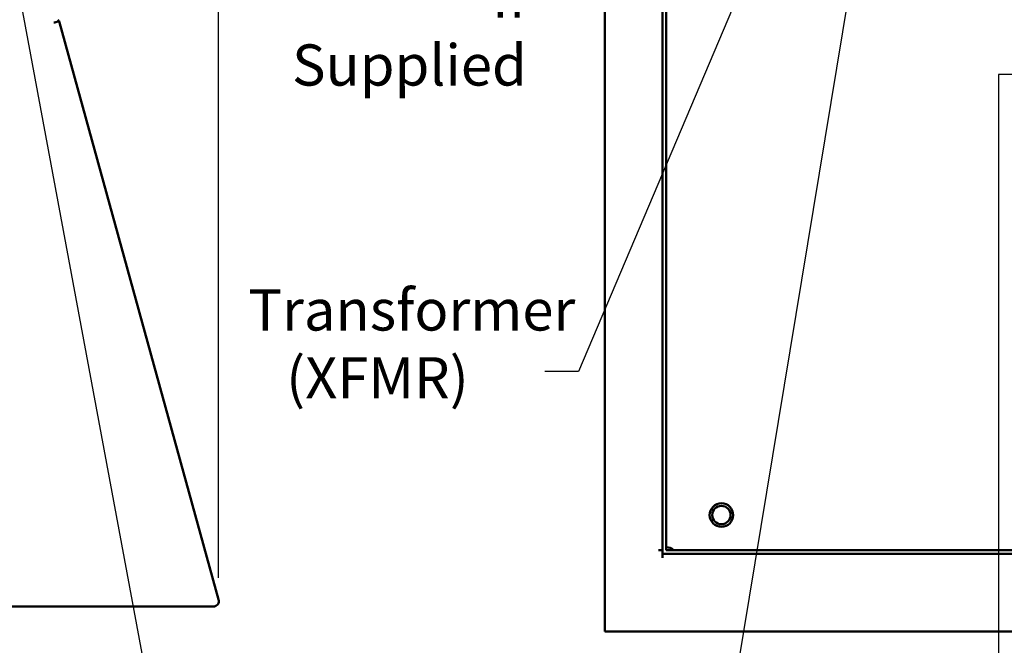
# Model space of a CAD drawing. Units: inches. Extents: x 2.2 to 96.8, y 1.1 to 75.4.
# Drawn here: x 29 to 41.9, y 27.3 to 35.5 of the extents above; entities that cross this region are included whole.
import ezdxf

# ---------------------------------------------------------------- set-up
doc = ezdxf.new("R2010")
doc.units = ezdxf.units.IN
doc.header["$LTSCALE"] = 4.5
doc.header["$MEASUREMENT"] = 0
for name, color, linetype, lineweight in [('Dimension (ANSI)', 7, 'Continuous', 25), ('Symbol (ANSI)', 7, 'Continuous', 25), ('Visible (ANSI)', 7, 'Continuous', 50)]:
    doc.layers.add(name, color=color, linetype=linetype, lineweight=lineweight)
doc.styles.add('Note Text (ANSI)', font='tahoma.ttf')
doc.dimstyles.new('Default (ANSI)', dxfattribs={"dimscale": 4.5, "dimtxt": 0.12, "dimasz": 0.098425, "dimexe": 0.125, "dimexo": 0.0625, "dimgap": 0.031496, "dimtad": 0, "dimtih": 1, "dimtoh": 1, "dimzin": 0, "dimdsep": 46, "dimtxsty": 'Note Text (ANSI)', "dimcen": 0.09, "dimdle": 0.393701, "dimclrd": 256, "dimclre": 256, "dimclrt": 256, "dimadec": 0, "dimazin": 1, "dimtfac": 1, "dimtofl": 0, "dimtmove": 0, "dimatfit": 3, "dimfxl": 1, "dimtolj": 1, "dimtzin": 4, "dimlwd": -1, "dimlwe": -1, "dimarcsym": 0})
doc.dimstyles.new('Default (ANSI)$7', dxfattribs={"dimscale": 4.5, "dimtxt": 0.12, "dimasz": 0.098425, "dimexe": 0.125, "dimexo": 0.0625, "dimgap": 0.031496, "dimtad": 0, "dimtih": 1, "dimtoh": 1, "dimzin": 0, "dimdsep": 46, "dimtxsty": 'Note Text (ANSI)', "dimcen": 0.09, "dimdle": 0.393701, "dimclrd": 256, "dimclre": 256, "dimclrt": 256, "dimadec": 0, "dimazin": 1, "dimtfac": 1, "dimtofl": 0, "dimtmove": 0, "dimatfit": 3, "dimfxl": 1, "dimtolj": 1, "dimtzin": 4, "dimlwd": -1, "dimlwe": -1, "dimarcsym": 0})

# ---------------------------------------------------------------- blocks, each defined once
blk = doc.blocks.new('*D37')
at = {"layer": 'Defpoints', "color": 0, "transparency": 16777216}
for p in [(31.62, 53.793), (6.22, 42.976), (31.62, 27.888)]:
    blk.add_point(p, dxfattribs=at)
at = {"layer": 'Dimension (ANSI)', "transparency": 16777216}
for p, q in [((6.22, 43.257), (6.22, 54.356)), ((31.62, 28.169), (31.62, 54.356)), ((6.663, 53.793), (17.898, 53.793)), ((31.178, 53.793), (19.933, 53.793))]:
    blk.add_line(p, q, dxfattribs=at)
for points in [[(6.663, 53.867), (6.663, 53.719), (6.22, 53.793)], [(31.178, 53.867), (31.178, 53.719), (31.62, 53.793)]]:
    blk.add_solid(points, dxfattribs=at)
at = {"layer": 'Dimension (ANSI)', "transparency": 16777216, "insert": (18.04, 54.074), "char_height": 0.54, "attachment_point": 1, "style": 'Note Text (ANSI)'}
blk.add_mtext('\\A1;39.51', dxfattribs=at)

msp = doc.modelspace()

# ---------------------------------------------------------------- linework, layer by layer
at = {"layer": 'Visible (ANSI)'}
for p, q in [((36.6826, 50.1281), (36.6826, 27.4673)), ((37.436, 49.6459), (37.436, 28.4843)), ((37.4862, 49.6459), (37.4862, 28.5345)), ((29.4733, 35.4543), (29.4592, 35.4503)), ((29.4733, 35.4543), (29.5291, 35.4696)), ((29.5334, 35.4539), (29.5291, 35.4696)), ((31.6205, 27.8875), (29.5334, 35.4539)), ((37.3859, 28.5345), (37.436, 28.5345)), ((37.4862, 28.5345), (55.1647, 28.5345)), ((37.436, 28.4843), (37.436, 28.4342)), ((55.2149, 28.4843), (37.436, 28.4843)), ((28.6506, 27.7939), (31.5492, 27.7939)), ((36.7829, 27.4673), (36.6826, 27.4673)), ((36.7829, 27.4673), (55.868, 27.4673))]:
    msp.add_line(p, q, dxfattribs=at)
for radius in [0.1543, 0.1205]:
    msp.add_circle((38.2094, 28.9941), radius, dxfattribs=at)
for centre, radius, start, end in [((29.4621, 35.4343), 0.0739, 28.14658, 33.14992), ((37.4862, 28.4316), 0.1414, 46.65824, 90.00062), ((31.5492, 27.8678), 0.0739, 270, 15.42063)]:
    msp.add_arc(centre, radius, start, end, dxfattribs=at)
msp.add_open_spline([(29.524, 35.4747), (29.5223, 35.4773), (29.5204, 35.4799), (29.5184, 35.4823), (29.5163, 35.4847), (29.5141, 35.487), (29.5117, 35.4891)], degree=3, knots=[-0.016359912, -0.016359912, -0.016359912, -0.016359912, -0.008232, -0.008232, -0.008232, 0, 0, 0, 0], dxfattribs=at)

# ---------------------------------------------------------------- texts
at = {"layer": 'Symbol (ANSI)', "char_height": 0.54, "line_spacing_factor": 0.987884, "style": 'Note Text (ANSI)'}
for s, insert, width, attachment_point in [('\\fTahoma|b0|i0;FU6\\P\\fTahoma|b0|i0;If Supplied', (35.6592, 36.9434), 3.534506, 3), ('\\fTahoma|b0|i0;Transformer \\P\\fTahoma|b0|i0;   (XFMR)', (32.0102, 31.9532), 4.257861, 1)]:
    msp.add_mtext(s, dxfattribs=dict(at, insert=insert, width=width, attachment_point=attachment_point))

# ---------------------------------------------------------------- dimensions: what is measured, and where the dimension line sits
at = {"layer": 'Dimension (ANSI)'}
dim = msp.add_linear_dim(base=(31.6205, 53.7932), p1=(6.2202, 42.9757), p2=(31.6205, 27.8875), angle=180, dimstyle='Default (ANSI)', override={"dimgap": 0.031496, "dimtih": 0, "dimtoh": 0, "dimdec": 2, "dimlfac": 1.555556, "dimtol": 0, "dimlim": 0, "dimtp": 0, "dimtm": 0, "dimtdec": 2, "dimatfit": 1}, dxfattribs=at)
dim.commit()
dim.dimension.update_dxf_attribs({"geometry": '*D37', "text_midpoint": (18.9158, 53.7932), "dimtype": 160})

# ---------------------------------------------------------------- leaders
at = {"layer": 'Symbol (ANSI)', "annotation_type": 0, "has_hookline": 1, "text_width": 0.2321}
for points, hookline_direction in [([(28.4484, 38.8208), (30.7512, 26.4543), (31.1941, 26.4543)], 0), ([(39.3765, 38.0566), (36.337, 30.8743), (35.8941, 30.8743)], 1), ([(39.9418, 36.2035), (38.1083, 25.0939), (34.1699, 24.2382)], 1)]:
    msp.add_leader(points, dimstyle='Default (ANSI)$7', override={"dimtad": 0}, dxfattribs=dict(at, hookline_direction=hookline_direction))
at = {"layer": 'Symbol (ANSI)'}
msp.add_leader([(46.0714, 33.4032), (46.0714, 34.7464), (41.8392, 34.7717), (41.8392, 21.999)], dimstyle='Default (ANSI)$7', override={"dimtad": 0}, dxfattribs=at)

doc.saveas('drawing.dxf')
